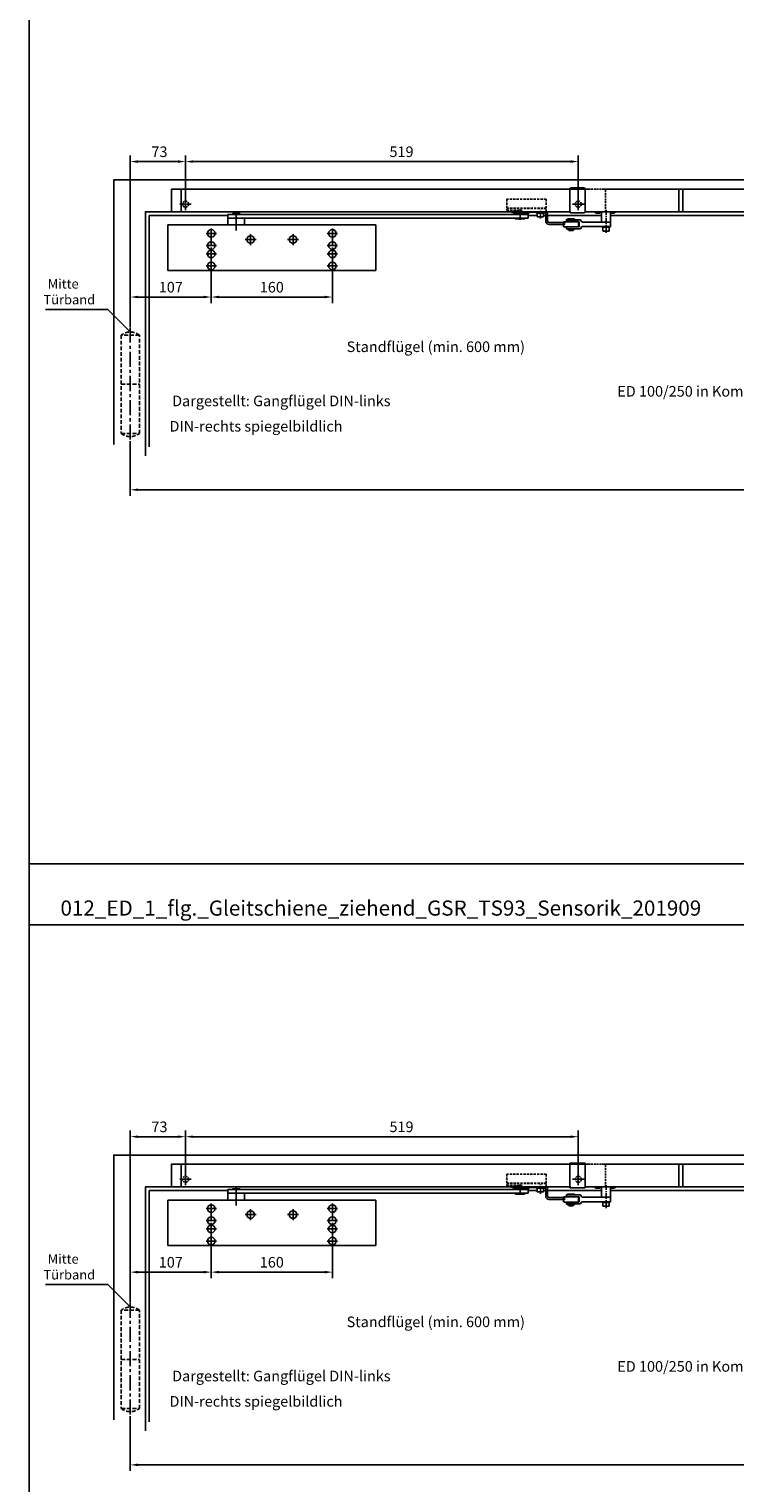
# Model space of a CAD drawing. Units: millimetres. Extents: x 0 to 2519, y 0 to 6443.
# Drawn here: x 0 to 933, y 3048 to 4969 of the extents above; entities that cross this region are included whole.
import ezdxf
from ezdxf.enums import TextEntityAlignment as Align

# ---------------------------------------------------------------- set-up
doc = ezdxf.new("R2010")
doc.units = ezdxf.units.MM
for name, pattern in [('CENTERLINE', [30, 12, -1.5, 3, -1.5, 12]), ('HIDDENNEW0', [4.5, 1.5, -1.5, 1.5]), ('MITTEX2', [4, 2.5, -0.5, 0.5, -0.5]), ('PHANTOM', [63.5, 31.75, -6.35, 6.35, -6.35, 6.35, -6.35]), ('SHORT_DASH', [3, 0.75, -1.5, 0.75]), ('VERDECKTX2', [0.75, 0.5, -0.25])]:
    doc.linetypes.add(name, pattern=pattern)
for name, color, linetype in [('02_BEMASSUNG', 4, 'Continuous'), ('03_MITTELLINIE', 1, 'MITTEX2'), ('04_Verdeckt', 1, 'VERDECKTX2'), ('07_BESCHRIFTUNG', 2, 'Continuous'), ('09_BAU-VORGABE', 7, 'Continuous'), ('15_GSR', 5, 'Continuous'), ('16_Hebelarm', 3, 'Continuous'), ('2', 7, 'Continuous'), ('2D_MITTELLINIEN', 1, 'PHANTOM'), ('2D_SICHTBARE_KANTEN', 1, 'HIDDENNEW0'), ('Konstruktion', 31, 'Continuous'), ('Normteile', 9, 'Continuous')]:
    doc.layers.add(name, color=color, linetype=linetype)
doc.layers.add('AF', color=210, linetype='Continuous', plot=False)
doc.styles.add('Bemassungstext (DORMA)', font='isocpeur.ttf')
doc.styles.get("Standard").update_dxf_attribs({"font": 'arial.ttf'})
doc.dimstyles.new('DORMA_M', dxfattribs={"dimtxt": 3.5, "dimasz": 2.5, "dimexe": 2, "dimexo": 0, "dimgap": 1.5, "dimtad": 1, "dimdec": 8, "dimtxsty": 'Bemassungstext (DORMA)', "dimcen": 0.1, "dimclrt": 256, "dimadec": 8, "dimazin": 2, "dimtfac": 1, "dimtdec": 8, "dimtmove": 0, "dimatfit": 3, "dimfxl": 1, "dimtolj": 1, "dimarcsym": 0})

# ---------------------------------------------------------------- blocks, each defined once
blk = doc.blocks.new('*D145')
at = {"layer": '02_BEMASSUNG', "color": 0, "linetype": 'Continuous', "lineweight": -2, "transparency": 16777216}
for p, q in [((240.8, 4649.3), (240.8, 4606.6)), ((133.8, 4575.3), (133.8, 4622.6)), ((230.8, 4614.6), (143.8, 4614.6))]:
    blk.add_line(p, q, dxfattribs=at)
at = {"layer": '02_BEMASSUNG', "color": 0, "linetype": 'Continuous', "transparency": 16777216}
for points in [[(143.8, 4616.3), (143.8, 4613), (133.8, 4614.6)], [(230.8, 4616.3), (230.8, 4613), (240.8, 4614.6)]]:
    blk.add_solid(points, dxfattribs=at)
at = {"layer": 'Defpoints', "color": 0, "linetype": 'Continuous', "transparency": 16777216}
for p in [(240.8, 4649.3), (133.8, 4614.6), (133.8, 4575.3)]:
    blk.add_point(p, dxfattribs=at)
at = {"layer": '02_BEMASSUNG', "linetype": 'Continuous', "transparency": 16777216, "insert": (187.3, 4627.6), "char_height": 14, "attachment_point": 5, "style": 'Bemassungstext (DORMA)'}
blk.add_mtext('\\A1;107', dxfattribs=at)
blk = doc.blocks.new('*D147')
at = {"layer": '02_BEMASSUNG', "color": 0, "linetype": 'Continuous', "lineweight": -2, "transparency": 16777216}
for p, q in [((206.8, 4745.1), (206.8, 4801.6)), ((715.8, 4793.6), (216.8, 4793.6)), ((725.8, 4737.3), (725.8, 4801.6))]:
    blk.add_line(p, q, dxfattribs=at)
at = {"layer": '02_BEMASSUNG', "color": 0, "linetype": 'Continuous', "transparency": 16777216}
for points in [[(216.8, 4795.3), (216.8, 4791.9), (206.8, 4793.6)], [(715.8, 4795.3), (715.8, 4791.9), (725.8, 4793.6)]]:
    blk.add_solid(points, dxfattribs=at)
at = {"layer": 'Defpoints', "color": 0, "linetype": 'Continuous', "transparency": 16777216}
for p in [(206.8, 4793.6), (206.8, 4745.1), (725.8, 4737.3)]:
    blk.add_point(p, dxfattribs=at)
at = {"layer": '02_BEMASSUNG', "linetype": 'Continuous', "transparency": 16777216, "insert": (492.2, 4806.6), "char_height": 14, "attachment_point": 5, "style": 'Bemassungstext (DORMA)'}
blk.add_mtext('\\A1;519', dxfattribs=at)
blk = doc.blocks.new('*D148')
at = {"layer": '02_BEMASSUNG', "color": 0, "linetype": 'Continuous', "lineweight": -2, "transparency": 16777216}
for p, q in [((133.8, 4575.3), (133.8, 4801.6)), ((196.8, 4793.6), (143.8, 4793.6)), ((206.8, 4745.1), (206.8, 4801.6))]:
    blk.add_line(p, q, dxfattribs=at)
at = {"layer": '02_BEMASSUNG', "color": 0, "linetype": 'Continuous', "transparency": 16777216}
for points in [[(143.8, 4795.3), (143.8, 4791.9), (133.8, 4793.6)], [(196.8, 4795.3), (196.8, 4791.9), (206.8, 4793.6)]]:
    blk.add_solid(points, dxfattribs=at)
at = {"layer": 'Defpoints', "color": 0, "linetype": 'Continuous', "transparency": 16777216}
for p in [(133.8, 4793.6), (206.8, 4745.1), (133.8, 4575.3)]:
    blk.add_point(p, dxfattribs=at)
at = {"layer": '02_BEMASSUNG', "linetype": 'Continuous', "transparency": 16777216, "insert": (172.3, 4806.6), "char_height": 14, "attachment_point": 5, "style": 'Bemassungstext (DORMA)'}
blk.add_mtext('\\A1;73', dxfattribs=at)
blk = doc.blocks.new('*D149')
at = {"layer": '02_BEMASSUNG', "color": 0, "linetype": 'Continuous', "lineweight": -2, "transparency": 16777216}
for p, q in [((240.8, 4649.3), (240.8, 4606.6)), ((400.8, 4648.1), (400.8, 4606.6)), ((390.8, 4614.6), (250.8, 4614.6))]:
    blk.add_line(p, q, dxfattribs=at)
at = {"layer": '02_BEMASSUNG', "color": 0, "linetype": 'Continuous', "transparency": 16777216}
for points in [[(250.8, 4616.3), (250.8, 4613), (240.8, 4614.6)], [(390.8, 4616.3), (390.8, 4613), (400.8, 4614.6)]]:
    blk.add_solid(points, dxfattribs=at)
at = {"layer": 'Defpoints', "color": 0, "linetype": 'Continuous', "transparency": 16777216}
for p in [(240.8, 4649.3), (400.8, 4648.1), (240.8, 4614.6)]:
    blk.add_point(p, dxfattribs=at)
at = {"layer": '02_BEMASSUNG', "linetype": 'Continuous', "transparency": 16777216, "insert": (320.8, 4627.6), "char_height": 14, "attachment_point": 5, "style": 'Bemassungstext (DORMA)'}
blk.add_mtext('\\A1;160', dxfattribs=at)
blk = doc.blocks.new('Band_verdeckt')
at = {"layer": '03_MITTELLINIE', "ltscale": 8}
blk.add_line((0, 10), (0, -140), dxfattribs=at)
at = {"layer": '04_Verdeckt', "ltscale": 10}
blk.add_line((-12, -65), (12, -65), dxfattribs=at)
blk.add_lwpolyline([(12, 0), (-12, 0), (-12, -130), (12, -130)], close=True, dxfattribs=at)
for centre, start, end in [((0, -15.39538), 52.065211, 127.93479), ((0, -114.60462), 232.06521, 307.93479)]:
    blk.add_arc(centre, 19.51968, start, end, dxfattribs=at)
blk = doc.blocks.new('Tür VA GSR TS 93 1 flg. ziehend')
at = {"layer": '09_BAU-VORGABE'}
for p, q in [((548, -47), (559.8, -47)), ((568.3, -47), (571, -47)), ((573.5, -47), (644.8, -47)), ((1794, -368.9), (1794, -182.2))]:
    blk.add_line(p, q, dxfattribs=at)
for points in [[(1794, -117.2), (1794, 0), (0, 0), (0, -349.8)], [(42, -364.6), (42, -42), (604, -42)], [(47, -352.7), (47, -47), (151, -47)], [(624, -42), (1752, -42), (1752, -366.5)], [(656.8, -47), (889.5, -47), (889.5, -255)], [(1181, -47), (894.5, -47), (894.5, -255)], [(1747, -388), (1747, -47), (1578, -47)]]:
    blk.add_lwpolyline(points, dxfattribs=at)
blk.add_blockref('Band_verdeckt', (22, -205), dxfattribs=at)
at = {"layer": '09_BAU-VORGABE', "xscale": -1}
blk.add_blockref('Band_verdeckt', (1772, -205), dxfattribs=at)
blk = doc.blocks.new('Hebelarm mit TS 93')
at = {"layer": '03_MITTELLINIE', "ltscale": 3}
for p, q in [((-375, 2.8), (-375, -20.5)), ((0, -7), (0, 6.7))]:
    blk.add_line(p, q, dxfattribs=at)
at = {"layer": '16_Hebelarm'}
for p, q in [((-386, -14), (-386, -5)), ((-364, -5), (-364, -14))]:
    blk.add_line(p, q, dxfattribs=at)
blk.add_lwpolyline([(11, -5), (-386, -5), (-386, 0), (11, 0)], close=True, dxfattribs=at)
for points in [[(-370, 0), (-370, 0.5, 0.414214), (-370.5, 1), (-379.5, 1, 0.414214), (-380, 0.5), (-380, 0)], [(-6.5, -5), (-6.5, -5.5, 0.414214), (-6, -6), (6, -6, 0.414214), (6.5, -5.5), (6.5, -5)]]:
    blk.add_lwpolyline(points, format="xyb", dxfattribs=at)
at = {"layer": '2D_MITTELLINIEN', "color": 1, "linetype": 'CENTERLINE'}
blk.add_line((-375, 2.1), (-375, -21.3), dxfattribs=at)
at = {"layer": '2D_MITTELLINIEN'}
for p, q in [((-408, -75.7), (-408, -17.5)), ((-248, -75.7), (-248, -17.8)), ((-414.8, -25.2), (-401.2, -25.2)), ((-408, -41.2), (-408, -25.2)), ((-348.9, -33.2), (-363.1, -33.2)), ((-356, -26), (-356, -40.5)), ((-292.9, -33.2), (-307.1, -33.2)), ((-300, -26), (-300, -40.5)), ((-241.2, -25.2), (-254.8, -25.2)), ((-248, -41.2), (-248, -25.2)), ((-414.8, -41.2), (-401.2, -41.2)), ((-414.8, -52.2), (-401.2, -52.2)), ((-408, -75.7), (-408, -41.2)), ((-241.2, -41.2), (-254.8, -41.2)), ((-241.2, -52.2), (-254.8, -52.2)), ((-248, -75.7), (-248, -41.2)), ((-414.8, -68.2), (-401.2, -68.2)), ((-241.2, -68.2), (-254.8, -68.2))]:
    blk.add_line(p, q, dxfattribs=at)
at = {"layer": '2D_SICHTBARE_KANTEN', "color": 3, "linetype": 'Continuous'}
for p, q in [((-465.5, -74), (-465.5, -14)), ((-465.5, -14), (-455.5, -14)), ((-455.5, -14), (-455, -14)), ((-455, -14), (-201, -14)), ((-201, -14), (-200.5, -14)), ((-200.5, -14), (-190.5, -14)), ((-190.5, -14), (-190.5, -74)), ((-455.5, -74), (-465.5, -74)), ((-455, -74), (-455.5, -74)), ((-190.5, -74), (-455, -74)), ((-200.5, -74), (-201, -74))]:
    blk.add_line(p, q, dxfattribs=at)
at = {"layer": '2D_SICHTBARE_KANTEN', "color": 1, "linetype": 'Continuous'}
for centre in [(-408, -25.2), (-408, -41.2), (-356, -33.2), (-300, -33.2), (-248, -25.2), (-248, -41.2), (-408, -52.2), (-248, -52.2), (-408, -68.2), (-248, -68.2)]:
    blk.add_circle(centre, 5, dxfattribs=at)
blk = doc.blocks.new('*D144')
at = {"layer": '02_BEMASSUNG', "color": 0, "linetype": 'Continuous', "lineweight": -2, "transparency": 16777216}
for p, q in [((1096, 17.8), (1096, 74.3)), ((1106, 66.3), (1578, 66.3)), ((1588, 20), (1588, 74.3))]:
    blk.add_line(p, q, dxfattribs=at)
at = {"layer": '02_BEMASSUNG', "color": 0, "linetype": 'Continuous', "transparency": 16777216}
for points in [[(1106, 67.9), (1106, 64.6), (1096, 66.3)], [(1578, 67.9), (1578, 64.6), (1588, 66.3)]]:
    blk.add_solid(points, dxfattribs=at)
at = {"layer": 'Defpoints', "color": 0, "linetype": 'Continuous', "transparency": 16777216}
for p in [(1588, 66.3), (1588, 20), (1096, 17.8)]:
    blk.add_point(p, dxfattribs=at)
at = {"layer": '02_BEMASSUNG', "linetype": 'Continuous', "transparency": 16777216, "insert": (1331.4, 79.3), "char_height": 14, "attachment_point": 5, "style": 'Bemassungstext (DORMA)'}
blk.add_mtext('\\A1;492', dxfattribs=at)
blk = doc.blocks.new('Hebelarm')
at = {"layer": '2', "color": 3, "linetype": 'Continuous'}
for p, q in [((-369.0985, 0), (-385.9985, 0)), ((-385.9985, 0), (-385.9985, -5.669342)), ((-379.9985, 0.5), (-379.9985, 0)), ((-379.4985, 1), (-370.4985, 1)), ((-369.9985, 0.5), (-369.9985, 0)), ((-6.865, 0), (-369.0985, 0)), ((-4.975, 0), (-6.865, 0)), ((11, 0), (-6.865, 0)), ((6.87, 0), (4.975, 0)), ((11, -5), (11, 0)), ((-315.9985, -12.5), (-425.99797, -12.5)), ((-425.99797, -12.5), (-425.99797, -61.5)), ((-385.9985, -5), (11, -5)), ((-385.9985, -12.5), (-385.9985, -5.669342)), ((-363.9985, -5), (-363.9985, -12.5)), ((-315.9985, -61.5), (-315.9985, -12.5)), ((-6.485, -5), (-6.485, -5.5)), ((6.485, -5), (-6.485, -5)), ((-4.975, -5), (-6, -5)), ((-5.985, -6), (5.985, -6)), ((6, -5), (4.975, -5)), ((6.485, -5.5), (6.485, -5)), ((-425.998532, -61.5), (-315.9985, -61.5))]:
    blk.add_line(p, q, dxfattribs=at)
at = {"layer": '2', "color": 1, "linetype": 'CENTERLINE'}
for p, q in [((-374.9985, 2.223689), (-374.9985, -43.023345)), ((0, -7.0425), (0, 5.4595)), ((-411.4985, -31.5), (-396.248, -31.5)), ((-403.9985, -53.88067), (-403.9985, -23.69)), ((-330.4985, -31.5), (-346.448, -31.5)), ((-337.9985, -53.88067), (-337.9985, -25.7455)), ((-412.6935, -44.5), (-395.5715, -44.5)), ((-346.6935, -44.5), (-329.5715, -44.5))]:
    blk.add_line(p, q, dxfattribs=at)
at = {"layer": '2', "color": 3, "linetype": 'SHORT_DASH'}
for centre in [(-403.9985, -31.5), (-337.9985, -31.5), (-403.9985, -44.5), (-337.9985, -44.5)]:
    blk.add_circle(centre, 5, dxfattribs=at)
at = {"layer": '2', "color": 3, "linetype": 'Continuous'}
for centre, radius, start, end in [((-379.49854, 0.50003), 0.499966, 89.996155, 180.00384), ((-370.49847, 0.50003), 0.499966, 359.99616, 90.00384), ((-5.98773, -5.5018), 0.497278, 179.79242, 225.00517), ((-5.98517, -5.49876), 0.501239, 225.04393, 270.0188), ((5.98495, -5.49509), 0.504911, 270.00552, 292.409), ((5.9871, -5.50029), 0.499284, 292.40773, 314.9792), ((5.9901, -5.50348), 0.494912, 314.99502, 0.40244)]:
    blk.add_arc(centre, radius, start, end, dxfattribs=at)
blk = doc.blocks.new('GSR_Hebel')
at = {"layer": '03_MITTELLINIE', "ltscale": 3}
blk.add_line((0, -28), (0, 2.3), dxfattribs=at)
at = {"layer": '15_GSR'}
for p, q in [((-6, 0), (-6, -13.6)), ((6, -13.6), (6, 0))]:
    blk.add_line(p, q, dxfattribs=at)
blk.add_lwpolyline([(6, -19.6), (-30.9, -19.6, 0.085611), (-32.2, -19.8, 0.301511), (-32.9, -20.7, -0.397379), (-34.9, -22.6), (-52.4, -22.6), (-52.4, -20.1), (-36.4, -20.1, 0.414214), (-35.4, -19.1), (-35.4, -14.1, 0.414214), (-36.4, -13.1), (-52.4, -13.1), (-52.4, -10.6), (-34.9, -10.6, -0.397379), (-32.9, -12.5, 0.301511), (-32.2, -13.4, 0.085611), (-30.9, -13.6), (6, -13.6)], format="xyb", close=True, dxfattribs=at)
at = {"layer": 'Normteile'}
for p, q in [((-12.8, 0), (-12.8, -0.7)), ((-8.8, -0.7), (-8.8, 0)), ((6.1, 0), (6.1, -0.7)), ((10.1, -0.7), (10.1, 0)), ((-7.8, -1.4), (-13.8, -1.4)), ((11.1, -1.4), (6, -1.4)), ((-43.4, -24.4), (-49.4, -24.4)), ((-48.4, -23), (-48.4, -22.7)), ((-44.4, -22.7), (-44.4, -23))]:
    blk.add_line(p, q, dxfattribs=at)
for points in [[(-15.3, 0), (-15.3, -0.7), (-6.3, -0.7), (-6.3, 0)], [(6, -0.7), (12.6, -0.7), (12.6, 0)], [(-50.9, -10.6), (-50.9, -9.6), (-41.9, -9.6), (-41.9, -10.6)], [(-13.8, -0.7), (-13.8, -1.4), (-13.3, -1.9), (-8.3, -1.9), (-7.8, -1.4), (-7.8, -0.7)], [(6, -1.9), (10.6, -1.9), (11.1, -1.4), (11.1, -0.7)], [(-43.4, -22.6), (-43.4, -22.7), (-49.4, -22.7), (-49.4, -22.6)], [(-43.4, -23.7), (-43.4, -24.4), (-43.9, -24.9), (-48.9, -24.9), (-49.4, -24.4), (-49.4, -23.7)], [(5, -19.6), (5, -20.6), (-5, -20.6), (-5, -19.6)]]:
    blk.add_lwpolyline(points, dxfattribs=at)
blk.add_lwpolyline([(-37.4, -13.2), (-55.4, -13.2, 0.414214), (-56.4, -14.2), (-56.4, -19.1, 0.414214), (-55.4, -20.1), (-37.4, -20.1, 0.414214), (-36.4, -19.1), (-36.4, -14.2, 0.414214)], format="xyb", close=True, dxfattribs=at)
blk.add_lwpolyline([(-50.9, -23.7), (-41.9, -23.7), (-41.9, -23), (-50.9, -23)], close=True, dxfattribs=at)
blk.add_lwpolyline([(4.2, -20.6), (4.2, -25.1, -0.414214), (3.8, -25.6), (-3.8, -25.6, -0.414214), (-4.2, -25.1), (-4.2, -20.6)], format="xyb", dxfattribs=at)
blk = doc.blocks.new('Verkleidung')
at = {"layer": '03_MITTELLINIE', "ltscale": 3}
for p, q in [((-1560.6, 10), (-1545.4, 10)), ((-1553, 2.2), (-1553, 17.8)), ((-18, 2.2), (-18, 17.8))]:
    blk.add_line(p, q, dxfattribs=at)
at = {"layer": '04_Verdeckt', "ltscale": 5}
for p, q in [((-1021, 30), (-1001, 30)), ((-998, 0), (-998, 30))]:
    blk.add_line(p, q, dxfattribs=at)
for centre in [(-1553, 10), (-18, 10)]:
    blk.add_circle(centre, 4, dxfattribs=at)
at = {"layer": '15_GSR'}
for p, q in [((-1559, 30), (-1559, 0)), ((-497, 30), (-1001, 30)), ((-901, 0), (-901, 30)), ((-896, 0), (-896, 30)), ((-570, 30), (-570, 0)), ((-565, 30), (-565, 0)), ((-12.5, 30), (-12.5, 0))]:
    blk.add_line(p, q, dxfattribs=at)
for points in [[(-1021, 30), (-1571.5, 30), (-1571.5, 0)], [(0, 0), (0, 30), (-477, 30)]]:
    blk.add_lwpolyline(points, dxfattribs=at)
blk = doc.blocks.new('Hebellager')
at = {"layer": '03_MITTELLINIE', "ltscale": 3}
blk.add_line((20, -5.5), (20, 6.8), dxfattribs=at)
at = {"layer": '04_Verdeckt', "ltscale": 6}
for p, q in [((-24.5, 8.4), (27.5, 8.4)), ((-24.5, 7.9), (27.5, 7.9)), ((-24.5, 5.4), (-4, 5.4)), ((-12.5, 5.4), (-12.5, 3.7))]:
    blk.add_line(p, q, dxfattribs=at)
blk.add_lwpolyline([(27.5, 3.7), (27.5, 20.4), (-24.5, 20.4), (-24.5, 5.4), (-19.3, 3.7)], dxfattribs=at)
at = {"layer": '16_Hebelarm'}
for p, q in [((-12.5, 3.7), (-12.5, 1.4)), ((29.5, -3.1), (27, -3.1))]:
    blk.add_line(p, q, dxfattribs=at)
for points in [[(-19.3, 3.7), (-12.5, 1.4), (4.5, 1.4), (4.5, 2.9)], [(-10, 1.4), (-10, 1.2), (1.9, 1.2), (1.9, 1.4)], [(27.5, 3.7), (27.5, 2.9), (-4, 2.9)]]:
    blk.add_lwpolyline(points, dxfattribs=at)
blk.add_lwpolyline([(25, 2.9, -0.414756), (27, 0.9), (27, -8.6, 0.414214), (31.5, -13.1), (52, -13.1), (52, -10.6), (31.5, -10.6, -0.414213), (29.5, -8.6), (29.5, 0.9, 0.168849), (28.5, 3.7)], format="xyb", dxfattribs=at)
at = {"layer": 'Normteile'}
blk.add_lwpolyline([(25, 2.9), (25, 1.9), (15, 1.9), (15, 2.9)], dxfattribs=at)
blk.add_lwpolyline([(24.2, 1.9), (24.2, -2.6, -0.414214), (23.8, -3.1), (16.2, -3.1, -0.414214), (15.8, -2.6), (15.8, 1.9)], format="xyb", dxfattribs=at)
blk = doc.blocks.new('*D153')
at = {"layer": '02_BEMASSUNG', "color": 0, "linetype": 'Continuous', "lineweight": -2, "transparency": 16777216}
for p, q in [((240.8, 3360.8), (240.8, 3318.1)), ((133.8, 3286.8), (133.8, 3334.1)), ((230.8, 3326.1), (143.8, 3326.1))]:
    blk.add_line(p, q, dxfattribs=at)
at = {"layer": '02_BEMASSUNG', "color": 0, "linetype": 'Continuous', "transparency": 16777216}
for points in [[(143.8, 3327.8), (143.8, 3324.4), (133.8, 3326.1)], [(230.8, 3327.8), (230.8, 3324.4), (240.8, 3326.1)]]:
    blk.add_solid(points, dxfattribs=at)
at = {"layer": 'Defpoints', "color": 0, "linetype": 'Continuous', "transparency": 16777216}
for p in [(240.8, 3360.8), (133.8, 3326.1), (133.8, 3286.8)]:
    blk.add_point(p, dxfattribs=at)
at = {"layer": '02_BEMASSUNG', "linetype": 'Continuous', "transparency": 16777216, "insert": (187.3, 3339.1), "char_height": 14, "attachment_point": 5, "style": 'Bemassungstext (DORMA)'}
blk.add_mtext('\\A1;107', dxfattribs=at)
blk = doc.blocks.new('*D155')
at = {"layer": '02_BEMASSUNG', "color": 0, "linetype": 'Continuous', "lineweight": -2, "transparency": 16777216}
for p, q in [((206.8, 3456.6), (206.8, 3513.1)), ((715.8, 3505.1), (216.8, 3505.1)), ((725.8, 3448.8), (725.8, 3513.1))]:
    blk.add_line(p, q, dxfattribs=at)
at = {"layer": '02_BEMASSUNG', "color": 0, "linetype": 'Continuous', "transparency": 16777216}
for points in [[(216.8, 3506.7), (216.8, 3503.4), (206.8, 3505.1)], [(715.8, 3506.7), (715.8, 3503.4), (725.8, 3505.1)]]:
    blk.add_solid(points, dxfattribs=at)
at = {"layer": 'Defpoints', "color": 0, "linetype": 'Continuous', "transparency": 16777216}
for p in [(206.8, 3505.1), (206.8, 3456.6), (725.8, 3448.8)]:
    blk.add_point(p, dxfattribs=at)
at = {"layer": '02_BEMASSUNG', "linetype": 'Continuous', "transparency": 16777216, "insert": (492.2, 3518.1), "char_height": 14, "attachment_point": 5, "style": 'Bemassungstext (DORMA)'}
blk.add_mtext('\\A1;519', dxfattribs=at)
blk = doc.blocks.new('*D156')
at = {"layer": '02_BEMASSUNG', "color": 0, "linetype": 'Continuous', "lineweight": -2, "transparency": 16777216}
for p, q in [((133.8, 3286.8), (133.8, 3513.1)), ((196.8, 3505.1), (143.8, 3505.1)), ((206.8, 3456.6), (206.8, 3513.1))]:
    blk.add_line(p, q, dxfattribs=at)
at = {"layer": '02_BEMASSUNG', "color": 0, "linetype": 'Continuous', "transparency": 16777216}
for points in [[(143.8, 3506.7), (143.8, 3503.4), (133.8, 3505.1)], [(196.8, 3506.7), (196.8, 3503.4), (206.8, 3505.1)]]:
    blk.add_solid(points, dxfattribs=at)
at = {"layer": 'Defpoints', "color": 0, "linetype": 'Continuous', "transparency": 16777216}
for p in [(133.8, 3505.1), (206.8, 3456.6), (133.8, 3286.8)]:
    blk.add_point(p, dxfattribs=at)
at = {"layer": '02_BEMASSUNG', "linetype": 'Continuous', "transparency": 16777216, "insert": (172.3, 3518.1), "char_height": 14, "attachment_point": 5, "style": 'Bemassungstext (DORMA)'}
blk.add_mtext('\\A1;73', dxfattribs=at)
blk = doc.blocks.new('*D157')
at = {"layer": '02_BEMASSUNG', "color": 0, "linetype": 'Continuous', "lineweight": -2, "transparency": 16777216}
for p, q in [((240.8, 3360.8), (240.8, 3318.1)), ((400.8, 3359.6), (400.8, 3318.1)), ((390.8, 3326.1), (250.8, 3326.1))]:
    blk.add_line(p, q, dxfattribs=at)
at = {"layer": '02_BEMASSUNG', "color": 0, "linetype": 'Continuous', "transparency": 16777216}
for points in [[(250.8, 3327.8), (250.8, 3324.4), (240.8, 3326.1)], [(390.8, 3327.8), (390.8, 3324.4), (400.8, 3326.1)]]:
    blk.add_solid(points, dxfattribs=at)
at = {"layer": 'Defpoints', "color": 0, "linetype": 'Continuous', "transparency": 16777216}
for p in [(240.8, 3360.8), (400.8, 3359.6), (240.8, 3326.1)]:
    blk.add_point(p, dxfattribs=at)
at = {"layer": '02_BEMASSUNG', "linetype": 'Continuous', "transparency": 16777216, "insert": (320.8, 3339.1), "char_height": 14, "attachment_point": 5, "style": 'Bemassungstext (DORMA)'}
blk.add_mtext('\\A1;160', dxfattribs=at)
blk = doc.blocks.new('*D159')
at = {"layer": '02_BEMASSUNG', "color": 0, "linetype": 'Continuous', "lineweight": -2, "transparency": 16777216}
for p, q in [((133.8, 3135.8), (133.8, 3063.4)), ((1883.8, 3135.8), (1883.8, 3063.4)), ((1873.8, 3071.4), (143.8, 3071.4))]:
    blk.add_line(p, q, dxfattribs=at)
at = {"layer": '02_BEMASSUNG', "color": 0, "linetype": 'Continuous', "transparency": 16777216}
for points in [[(143.8, 3073.1), (143.8, 3069.7), (133.8, 3071.4)], [(1873.8, 3073.1), (1873.8, 3069.7), (1883.8, 3071.4)]]:
    blk.add_solid(points, dxfattribs=at)
at = {"layer": 'Defpoints', "color": 0, "linetype": 'Continuous', "transparency": 16777216}
for p in [(133.8, 3135.8), (1883.8, 3135.8), (133.8, 3071.4)]:
    blk.add_point(p, dxfattribs=at)
at = {"layer": '02_BEMASSUNG', "linetype": 'Continuous', "transparency": 16777216, "insert": (1006.3, 3084.4), "char_height": 14, "attachment_point": 5, "style": 'Bemassungstext (DORMA)'}
blk.add_mtext('\\A1;1500 - 2500', dxfattribs=at)
blk = doc.blocks.new('GSR TS 93 BGS VA')
at = {"color": 40, "linetype": 'SHORT_DASH'}
for p, q in [((47, 30), (47, 0)), ((565, 30), (47, 30))]:
    blk.add_line(p, q, dxfattribs=at)
at = {"layer": '03_MITTELLINIE', "ltscale": 3}
for p, q in [((564.36, 10), (579.65, 10)), ((572, 2.23), (572, 17.77)), ((1103.65, 10), (1088.36, 10)), ((1096, 2.23), (1096, 17.77)), ((1595.65, 10), (1580.36, 10))]:
    blk.add_line(p, q, dxfattribs=at)
at = {"layer": '04_Verdeckt', "ltscale": 6}
blk.add_line((1071.5, 5), (1087.5, 14.69), dxfattribs=at)
blk.add_lwpolyline([(1593.5, 0), (1593.5, 30), (1087.5, 30), (1087.5, 0), (1000, 0), (1000, 29.5), (1008.5, 29.5), (1008.5, 20), (1023.5, 5), (1036.5, 5), (1036.5, 23), (1042.5, 23), (1042.5, 5), (1087.5, 5)], dxfattribs=at)
blk.add_lwpolyline([(1142.5, -2.1), (1157.5, -2.1), (1157.5, -0.1), (1167.5, -0.1), (1167.5, 16.9), (1132.5, 16.9), (1132.5, -0.1), (1142.5, -0.1)], close=True, dxfattribs=at)
at = {"layer": '04_Verdeckt', "ltscale": 5}
for centre in [(572, 10), (1096, 10)]:
    blk.add_circle(centre, 4, dxfattribs=at)
at = {"layer": 'Normteile'}
for points in [[(581, -1.1), (581, 31.1), (579.5, 31.5), (562.5, 31.5), (561, 31.1), (561, -1.1), (562.5, -1.5), (579.5, -1.5)], [(1087, -1.1), (1087, 31.1), (1088.5, 31.5), (1105.5, 31.5), (1107, 31.1), (1107, -1.1), (1105.5, -1.5), (1088.5, -1.5)]]:
    blk.add_lwpolyline(points, close=True, dxfattribs=at)
at = {"layer": '02_BEMASSUNG'}
blk.add_blockref('Hebelarm mit TS 93', (495, -3.5), dxfattribs=at)
at = {"layer": '15_GSR'}
for name, p in [('Verkleidung', (1606, 0)), ('Hebellager', (502, -3.67)), ('GSR_Hebel', (608.78, 0))]:
    blk.add_blockref(name, p, dxfattribs=at)
at = {"layer": '16_Hebelarm', "xscale": -1}
blk.add_blockref('Hebelarm', (1150, -3.5), dxfattribs=at)
at = {"layer": '02_BEMASSUNG', "color": 4, "linetype": 'Continuous'}
dim = blk.add_linear_dim(base=(1588, 66.27), p1=(1096, 17.77), p2=(1588, 19.99), dimstyle='DORMA_M', override={"dimdec": 1}, dxfattribs=at)
dim.commit()
dim.dimension.update_dxf_attribs({"geometry": '*D144', "text_midpoint": (1331.39, 66.27), "dimtype": 128})

msp = doc.modelspace()

# ---------------------------------------------------------------- linework, layer by layer
at = {"color": 40, "linetype": 'Continuous'}
for p, q in [((649.80052143, 4717.83815406), (648.80052143, 4717.83815406)), ((649.80052143, 3429.30711521), (648.80052143, 3429.30711521))]:
    msp.add_line(p, q, dxfattribs=at)
msp.add_line((0, 3784.84075211), (2519.30471242, 3784.84075211))
at = {"layer": '02_BEMASSUNG', "color": 4, "linetype": 'Continuous'}
for p, q in [((133.80001743, 4424.33815406), (133.80001743, 4351.92066716)), ((1438.69374082, 4359.92066716), (143.80001743, 4359.92066716))]:
    msp.add_line(p, q, dxfattribs=at)
msp.add_solid([(143.80001743, 4361.58733383), (143.80001743, 4358.25400049), (133.80001743, 4359.92066716)], dxfattribs=at)
at = {"layer": '07_BESCHRIFTUNG'}
for points in [[(133.80001743, 4568.63454347), (104.19833645, 4598.34177652), (21.58397044, 4598.34177652)], [(133.80001743, 3280.10350462), (104.19833645, 3309.81073768), (21.58397044, 3309.81073768)]]:
    msp.add_lwpolyline(points, dxfattribs=at)
at = {"layer": '09_BAU-VORGABE'}
for p, q in [((659.80052143, 4722.33815406), (664.55052143, 4722.33815406)), ((659.80052143, 3433.80711521), (664.55052143, 3433.80711521))]:
    msp.add_line(p, q, dxfattribs=at)
at = {"layer": 'AF'}
for points in [[(0, 3865.59311654), (2519.30471242, 3865.59311654), (2519.30471242, 5154.12415539), (0, 5154.12415539)], [(0, 2577.06207769), (2519.30471242, 2577.06207769), (2519.30471242, 3865.59311654), (0, 3865.59311654)]]:
    msp.add_lwpolyline(points, close=True, dxfattribs=at)

# ---------------------------------------------------------------- block references
for p in [(153.80001743, 4727.33815406), (153.80001743, 3438.80711521)]:
    msp.add_blockref('GSR TS 93 BGS VA', p)
at = {"layer": 'Konstruktion'}
for p in [(111.80001743, 4769.33815406), (111.80001743, 3480.80711521)]:
    msp.add_blockref('Tür VA GSR TS 93 1 flg. ziehend', p, dxfattribs=at)

# ---------------------------------------------------------------- texts
at = {"layer": '02_BEMASSUNG'}
msp.add_text('012_ED_1_flg._Gleitschiene_ziehend_GSR_TS93_Sensorik_201909', height=20, dxfattribs=at).set_placement((41.50155581, 3797.17619704))
at = {"layer": '07_BESCHRIFTUNG', "style": 'Bemassungstext (DORMA)'}
for s, p in [('Mitte', (65.5072479, 4625.78683406)), ('Türband', (87.32934543, 4604.92715406)), ('Mitte', (65.5072479, 3337.25579521)), ('Türband', (87.32934543, 3316.39611521))]:
    msp.add_text(s, height=12.5, dxfattribs=at).set_placement(p, align=Align.RIGHT)
for s, p in [('Standflügel (min. 600 mm)', (537.51312143, 4548.91435406)), ('Dargestellt: Gangflügel DIN-links', (333.39824143, 4477.32501406)), ('DIN-rechts spiegelbildlich', (299.89231252, 4443.83288606)), ('Standflügel (min. 600 mm)', (537.51312143, 3260.38331521)), ('Dargestellt: Gangflügel DIN-links', (333.39824143, 3188.79397521)), ('DIN-rechts spiegelbildlich', (299.89231252, 3155.30184721))]:
    msp.add_text(s, height=14, dxfattribs=at).set_placement(p, align=Align.MIDDLE_CENTER)
at = {"layer": '07_BESCHRIFTUNG', "char_height": 14, "attachment_point": 1, "style": 'Bemassungstext (DORMA)'}
for insert in [(777.35733223, 4497.04939848), (777.35733223, 3208.51835963)]:
    msp.add_mtext_dynamic_manual_height_columns('\\A1;ED 100/250 in Kombination mit TS 93 GSR. Antrieb im Türschließermodus hd=1 betreiben.', width=2104.5608478324, gutter_width=200, heights=[0], dxfattribs=dict(at, insert=insert))

# ---------------------------------------------------------------- dimensions: what is measured, and where the dimension line sits
at = {"layer": '02_BEMASSUNG', "color": 4, "linetype": 'Continuous'}
for base, p1, p2, picture, middle in [((133.80001743, 4793.60959824), (206.80202143, 4745.11295468), (133.80001743, 4575.33815406), '*D148', (172.30101943, 4793.60959824)), ((206.80202143, 4793.60959824), (725.80254143, 4737.33815406), (206.80202143, 4745.11295468), '*D147', (492.18884143, 4793.60959824)), ((240.80025943, 4614.63127406), (400.80023443, 4648.09369406), (240.80025943, 4649.30874091), '*D149', (320.80011793, 4614.63127406)), ((133.80001743, 3505.07855939), (206.80202143, 3456.58191584), (133.80001743, 3286.80711521), '*D156', (172.30101943, 3505.07855939)), ((206.80202143, 3505.07855939), (725.80254143, 3448.80711521), (206.80202143, 3456.58191584), '*D155', (492.18884143, 3505.07855939)), ((240.80025943, 3326.10023521), (400.80023443, 3359.56265521), (240.80025943, 3360.77770206), '*D157', (320.80011793, 3326.10023521))]:
    dim = msp.add_linear_dim(base=base, p1=p1, p2=p2, dimstyle='DORMA_M', override={"dimdec": 1}, dxfattribs=at)
    dim.commit()
    dim.dimension.update_dxf_attribs({"geometry": picture, "text_midpoint": middle, "dimtype": 160})
for base, p1, p2, text, picture, middle in [((133.80001743, 4614.63107406), (240.80025943, 4649.30874091), (133.80001743, 4575.33815406), '107', '*D145', (187.30013843, 4614.63107406)), ((133.80001743, 3326.10003521), (240.80025943, 3360.77770206), (133.80001743, 3286.80711521), '107', '*D153', (187.30013843, 3326.10003521)), ((133.80001743, 3071.38962831), (1883.80052143, 3135.80711521), (133.80001743, 3135.80711521), '1500 - 2500', '*D159', (1006.33052143, 3071.38962831))]:
    dim = msp.add_linear_dim(base=base, p1=p1, p2=p2, text=text, dimstyle='DORMA_M', override={"dimdec": 1}, dxfattribs=at)
    dim.commit()
    dim.dimension.update_dxf_attribs({"geometry": picture, "text_midpoint": middle, "dimtype": 160})

doc.saveas('drawing.dxf')
